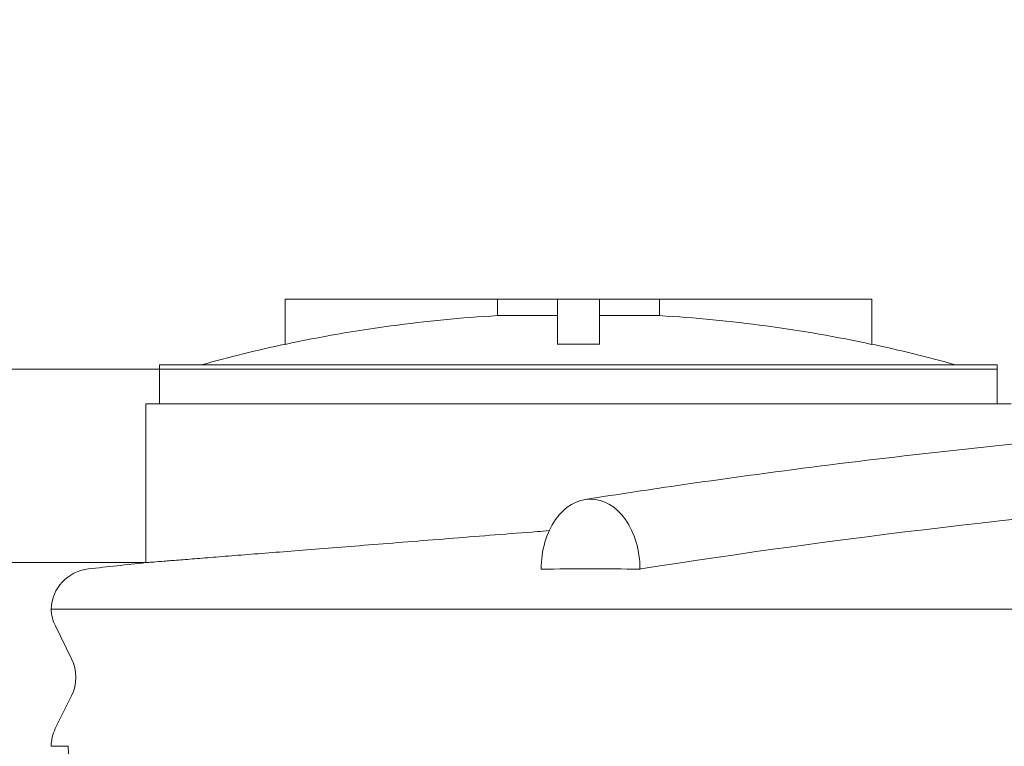
# Model space of a CAD drawing. Units: millimetres. Extents: x 399 to 14451, y 263 to 10101.
# Drawn here: x 11633 to 12338, y 8755 to 9275 of the extents above; entities that cross this region are included whole.
import ezdxf

# ---------------------------------------------------------------- set-up
doc = ezdxf.new("R2010")
doc.units = ezdxf.units.MM
doc.header["$LTSCALE"] = 50
doc.layers.add('Dimension (ISO)', color=7, linetype='Continuous', lineweight=9)
doc.layers.add('Visible (ISO)', color=7, linetype='Continuous', lineweight=9)
doc.styles.add('Note Text (ISO)', font='arial.ttf')
doc.dimstyles.new('Default (ISO)', dxfattribs={"dimscale": 50, "dimtxt": 3.5, "dimasz": 2.5, "dimexe": 3.175, "dimexo": 0, "dimgap": 0.762, "dimtad": 1, "dimdec": 0, "dimrnd": 1e-08, "dimzin": 0, "dimtxsty": 'Note Text (ISO)', "dimcen": 0.09, "dimdle": 10, "dimclrd": 256, "dimclre": 256, "dimclrt": 256, "dimazin": 0, "dimtfac": 0.714286, "dimtmove": 0, "dimatfit": 3, "dimfxl": 1, "dimtolj": 1, "dimtzin": 0, "dimlwd": -1, "dimlwe": -1, "dimarcsym": 0})

# ---------------------------------------------------------------- blocks, each defined once
blk = doc.blocks.new('*D8')
at = {"layer": 'Defpoints', "color": 0, "transparency": 16777216}
for p in [(11733.33, 9025.02), (11464.54, 8886.45), (11723.33, 8886.45)]:
    blk.add_point(p, dxfattribs=at)
at = {"layer": 'Dimension (ISO)', "transparency": 16777216}
for p, q in [((11464.54, 9150.02), (11464.54, 9275.02)), ((11733.33, 9025.02), (11305.79, 9025.02)), ((11464.54, 9025.02), (11464.54, 8886.45)), ((11723.33, 8886.45), (11305.79, 8886.45)), ((11464.54, 8761.45), (11464.54, 8636.45))]:
    blk.add_line(p, q, dxfattribs=at)
for points in [[(11443.71, 9150.02), (11485.37, 9150.02), (11464.54, 9025.02)], [(11443.71, 8761.45), (11485.37, 8761.45), (11464.54, 8886.45)]]:
    blk.add_solid(points, dxfattribs=at)
at = {"layer": 'Dimension (ISO)', "transparency": 16777216, "insert": (11249.74, 8673.96), "char_height": 175, "attachment_point": 1, "rotation": 90, "style": 'Note Text (ISO)'}
blk.add_mtext('\\A1; \\fArial|b0|i0;\\H100.0000;200 mm', dxfattribs=at)

msp = doc.modelspace()

# ---------------------------------------------------------------- linework, layer by layer
at = {"layer": 'Visible (ISO)'}
for p, q in [((11823.33, 9075.02), (11975.24, 9075.02)), ((11823.33, 9042.69), (11823.33, 9075.02)), ((12018.33, 9075.02), (11975.24, 9075.02)), ((11975.24, 9063.23), (11975.24, 9075.02)), ((12018.33, 9075.02), (12048.33, 9075.02)), ((12018.33, 9042.69), (12018.33, 9075.02)), ((12091.43, 9075.02), (12048.33, 9075.02)), ((12048.33, 9042.69), (12048.33, 9075.02)), ((12091.43, 9075.02), (12243.33, 9075.02)), ((12091.43, 9075.02), (12091.43, 9063.23)), ((12243.33, 9042.69), (12243.33, 9075.02)), ((11975.24, 9063.23), (12018.33, 9063.23)), ((12048.33, 9063.23), (12091.43, 9063.23)), ((11733.33, 9028.02), (12333.33, 9028.02)), ((11733.33, 9028.02), (11733.33, 9025.02)), ((12333.33, 9028.02), (12333.33, 9025.02)), ((12333.33, 9025.02), (11733.33, 9025.02)), ((11733.33, 9000.02), (11733.33, 9025.02)), ((11733.33, 9025.02), (12333.33, 9025.02)), ((12333.33, 9000.02), (12333.33, 9025.02)), ((12343.33, 9000.02), (11723.33, 9000.02)), ((11723.33, 8886.45), (11723.33, 9000.02)), ((14165.06, 8853.26), (11655.61, 8853.26)), ((11670.18, 8817.7), (11658.66, 8841.16)), ((11670.18, 8791.11), (11658.6, 8767.7)), ((11667.84, 8755.02), (11655.58, 8755.02))]:
    msp.add_line(p, q, dxfattribs=at)
for centre, radius, start, end in [((12033.33, 8061.39), 1003.52, 93.31875, 102.07915), ((12033.33, 8061.39), 1003.52, 77.92085, 86.68125), ((12033.33, 8061.39), 1003.64, 102.07778, 105.60608), ((12033.33, 8061.39), 981.42, 89.12426, 90.87574), ((12033.33, 8061.39), 1003.64, 74.39392, 77.92222), ((12910.33, -2163.67), 11113.69, 96.131185, 96.344111), ((11685.59, 8852.15), 30, 96.34411, 177.86857), ((11685.59, 8854.38), 30, 182.13779, 206.1476), ((11643.29, 8804.41), 30, 333.68758, 26.31242), ((11685.57, 8754.56), 30, 154.02062, 179.12559)]:
    msp.add_arc(centre, radius, start, end, dxfattribs=at)
for start_param, end_param in [(0, 1.573412), (4.709774, 6.283185)]:
    msp.add_ellipse((12041.97, 8881.96), major_axis=(0, 50), ratio=0.707107, start_param=start_param, end_param=end_param, dxfattribs=at)
for points, knots in [([(12038.06, 8931.66), (12061.59, 8935.36), (12085.13, 8938.91), (12178.77, 8952.42), (12248.95, 8961.21), (12389.44, 8976.13), (12459.76, 8982.27), (12600.48, 8991.86), (12670.89, 8995.33), (12776.91, 8998.54), (12812.51, 8999.28), (12848.11, 8999.67)], [0, 0, 0, 0, 10.000102, 10.000102, 39.755322, 39.755322, 69.508267, 69.508267, 99.26041, 99.26041, 114.297457, 114.297457, 114.297457, 114.297457]), ([(12910.33, 8949.8), (12777.09, 8948.95), (12643.88, 8943.31), (12366.27, 8921.55), (12221.95, 8904.57), (12078.04, 8881.96)], [5.000078, 5.000078, 5.000078, 5.000078, 61.532426, 61.532426, 122.962401, 122.962401, 122.962401, 122.962401]), ([(12012.4, 8909.37), (12009.52, 8909.14), (12006.63, 8908.91), (11993.76, 8907.89), (11983.72, 8907.1), (11963.7, 8905.51), (11953.71, 8904.72), (11933.97, 8903.15), (11924.21, 8902.38), (11905.1, 8900.87), (11895.74, 8900.12), (11877.57, 8898.68), (11868.76, 8897.99), (11851.81, 8896.64), (11843.68, 8896), (11828.22, 8894.77), (11820.89, 8894.19), (11807.13, 8893.1), (11800.47, 8892.57), (11787.75, 8891.56), (11781.7, 8891.08), (11770.33, 8890.18), (11765.03, 8889.76), (11755.29, 8888.99), (11750.86, 8888.63), (11742.96, 8888.01), (11739.49, 8887.73), (11733.55, 8887.26), (11731.08, 8887.06), (11727.16, 8886.75), (11725.71, 8886.64), (11723.79, 8886.49), (11723.33, 8886.45), (11723.33, 8886.45)], [142.425347, 142.425347, 142.425347, 142.425347, 143.275704, 143.275704, 146.204662, 146.204662, 149.13362, 149.13362, 152.062578, 152.062578, 154.991536, 154.991536, 157.920494, 157.920494, 160.849452, 160.849452, 163.77841, 163.77841, 166.697256, 166.697256, 169.616103, 169.616103, 172.534949, 172.534949, 175.453795, 175.453795, 178.372641, 178.372641, 181.291487, 181.291487, 184.210333, 184.210333, 187.129179, 187.129179, 187.129179, 187.129179]), ([(12078.04, 8881.96), (12078, 8881.96), (12077.96, 8881.95), (12077.72, 8881.91), (12077.52, 8881.87), (12077.32, 8881.83)], [5.7306185, 5.7306185, 5.7306185, 5.7306185, 5.7507661, 5.7507661, 5.8445264, 5.8445264, 5.8445264, 5.8445264]), ([(11667.84, 8755.02), (11667.84, 8754.87), (11667.84, 8754.71), (11667.84, 8754.56), (11667.84, 8752.72), (11668.02, 8750.7), (11668.81, 8746.76), (11669.42, 8744.83), (11670.39, 8742.48), (11670.69, 8741.83), (11671.02, 8741.17)], [-0.04545, -0.04545, -0.04545, -0.04545, 0, 0, 0, 0.553593, 0.553593, 1.107186, 1.107186, 1.315949, 1.315949, 1.315949, 1.315949])]:
    msp.add_open_spline(points, degree=3, knots=knots, dxfattribs=at)
for points in [[(12041.97, 8881.96), (12030.55, 8881.96), (12018.69, 8881.93), (12006.61, 8881.83)], [(12077.32, 8881.83), (12065.24, 8881.93), (12053.39, 8881.96), (12041.97, 8881.96)]]:
    msp.add_open_spline(points, degree=3, dxfattribs=at)

# ---------------------------------------------------------------- dimensions: what is measured, and where the dimension line sits
at = {"layer": 'Dimension (ISO)'}
dim = msp.add_linear_dim(base=(11464.54, 8886.45), p1=(11733.33, 9025.02), p2=(11723.33, 8886.45), angle=270, text=' \\fArial|b0|i0;\\H100.0000;200 mm', dimstyle='Default (ISO)', override={"dimgap": 0.762, "dimdec": 0, "dimtol": 0, "dimlim": 0, "dimtp": 0, "dimtm": 0, "dimtdec": 2, "dimtofl": 1, "dimatfit": 1}, dxfattribs=at)
dim.commit()
dim.dimension.update_dxf_attribs({"geometry": '*D8', "text_midpoint": (11464.54, 8955.74), "dimtype": 160})

doc.saveas('drawing.dxf')
